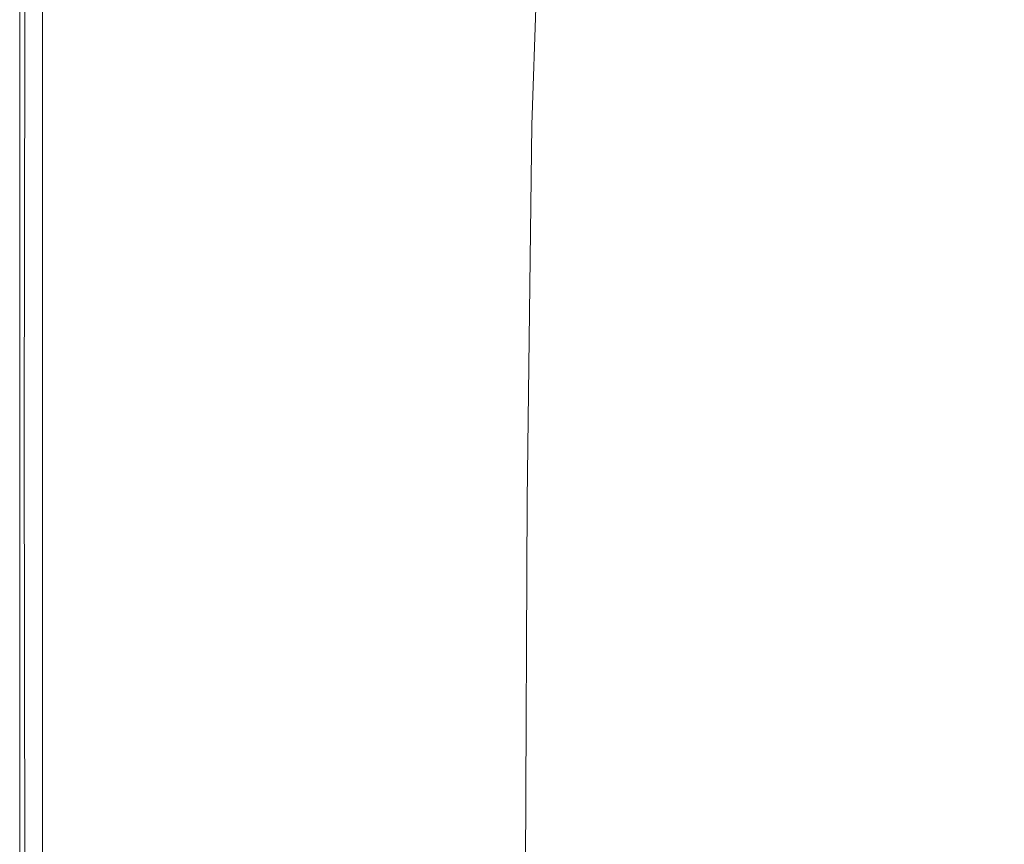
# Model space of a CAD drawing. Extents: x -872 to 823, y -791 to -46.
# Drawn here: x -872 to -782, y -183 to -108 of the extents above; entities that cross this region are included whole.
import ezdxf

# ---------------------------------------------------------------- set-up
doc = ezdxf.new("R2010")
doc.units = 0
doc.header["$LTSCALE"] = 500
doc.header["$MEASUREMENT"] = 0
doc.layers.add('AVITA_CERAMIKA', color=7, linetype='Continuous')

msp = doc.modelspace()

# ---------------------------------------------------------------- linework, layer by layer
at = {"layer": 'AVITA_CERAMIKA', "lineweight": 0}
for points, invisible_edges in [([(-871.274, -109.913, 562.607), (-871.959, -108.292, 563.008), (-871.959, -79.771, 563.008), (-871.184, -81.749, 562.607)], 13), ([(-871.959, -108.292, 563.008), (-871.959, -108.292, 563.666), (-871.959, -79.771, 563.666), (-871.959, -79.771, 563.008)], 15), ([(-871.406, -108.452, 596.752), (-871.393, -79.941, 596.752), (-871.959, -79.771, 596.392), (-871.959, -108.292, 596.392)], 11), ([(-871.959, -108.292, 596.392), (-871.959, -79.771, 596.392), (-871.959, -79.771, 595.961), (-871.959, -108.292, 595.961)], 15), ([(-871.959, -108.292, 566.181), (-871.959, -108.292, 568.471), (-871.959, -79.771, 568.471), (-871.959, -79.771, 566.181)], 15), ([(-871.959, -108.292, 568.471), (-871.959, -108.292, 571.737), (-871.959, -79.771, 571.737), (-871.959, -79.771, 568.471)], 15), ([(-871.959, -108.292, 566.181), (-871.959, -79.771, 566.181), (-871.959, -79.771, 564.652), (-871.959, -108.292, 564.651)], 15), ([(-871.959, -108.292, 564.651), (-871.959, -79.771, 564.652), (-871.959, -79.771, 563.666), (-871.959, -108.292, 563.666)], 15), ([(-871.959, -108.292, 581.193), (-871.959, -108.292, 586.081), (-871.959, -79.771, 586.081), (-871.959, -79.771, 581.193)], 15), ([(-871.959, -108.292, 586.081), (-871.959, -108.292, 590.208), (-871.959, -79.771, 590.208), (-871.959, -79.771, 586.081)], 15), ([(-871.959, -108.292, 581.193), (-871.959, -79.771, 581.193), (-871.959, -79.771, 576.194), (-871.959, -108.292, 576.194)], 15), ([(-871.959, -108.292, 576.194), (-871.959, -79.771, 576.194), (-871.959, -79.771, 571.737), (-871.959, -108.292, 571.737)], 15), ([(-871.959, -108.292, 594.563), (-871.959, -108.292, 595.464), (-871.959, -79.771, 595.464), (-871.959, -79.771, 594.563)], 15), ([(-871.959, -108.292, 595.464), (-871.959, -108.292, 595.961), (-871.959, -79.771, 595.961), (-871.959, -79.771, 595.464)], 15), ([(-871.959, -108.292, 594.563), (-871.959, -79.771, 594.563), (-871.959, -79.771, 592.924), (-871.959, -108.292, 592.924)], 15), ([(-871.959, -108.292, 592.924), (-871.959, -79.771, 592.924), (-871.959, -79.771, 590.208), (-871.959, -108.292, 590.208)], 15), ([(-871.959, -108.292, 549.973), (-871.959, -108.292, 558.497), (-871.959, -79.771, 558.497), (-871.959, -79.771, 549.973)], 15), ([(-871.959, -108.292, 558.497), (-871.959, -108.292, 559.149), (-871.959, -79.771, 559.149), (-871.959, -79.771, 558.497)], 15), ([(-871.959, -108.292, 549.973), (-871.959, -79.771, 549.973), (-871.959, -79.771, 525.708), (-871.959, -108.292, 525.708)], 15), ([(-871.959, -108.292, 525.708), (-871.959, -79.771, 525.708), (-871.959, -79.771, 477.838), (-871.959, -108.292, 477.838)], 15), ([(-871.502, -109.857, 560.392), (-871.442, -81.68, 560.392), (-871.959, -79.771, 559.793), (-871.959, -108.292, 559.793)], 15), ([(-871.959, -108.292, 559.793), (-871.959, -79.771, 559.793), (-871.959, -79.771, 559.149), (-871.959, -108.292, 559.149)], 15), ([(-871.959, -108.292, 303.336), (-871.959, -108.292, 398.496), (-871.959, -79.771, 398.496), (-871.959, -79.771, 303.336)], 15), ([(-871.959, -108.292, 398.496), (-871.959, -108.292, 477.838), (-871.959, -79.771, 477.838), (-871.959, -79.771, 398.496)], 15), ([(-871.959, -108.292, 303.336), (-871.959, -79.771, 303.336), (-871.959, -79.771, 208.014), (-871.959, -108.292, 208.014)], 15), ([(-871.959, -108.292, 208.014), (-871.959, -79.771, 208.014), (-871.959, -79.771, 128.182), (-871.959, -108.292, 128.182)], 15), ([(-871.436, -108.484, 54.293), (-871.959, -108.292, 79.497), (-871.959, -79.771, 79.497), (-871.436, -79.98, 54.293)], 15), ([(-871.959, -108.292, 79.497), (-871.959, -108.292, 128.182), (-871.959, -79.771, 128.182), (-871.959, -79.771, 79.497)], 15), ([(-871.436, -108.484, 54.293), (-871.436, -79.98, 54.293), (-869.869, -80.606, 44.909), (-869.869, -109.061, 44.909)], 11), ([(-871.406, -108.452, 596.752), (-869.747, -108.932, 597.037), (-869.695, -80.453, 597.037), (-871.393, -79.941, 596.752)], 15), ([(-869.869, -109.061, 44.909), (-869.869, -80.606, 44.909), (-866.735, -81.859, 43.68), (-866.735, -110.215, 43.679)], 15), ([(-869.747, -108.932, 597.037), (-866.431, -109.893, 597.243), (-866.299, -81.475, 597.243), (-869.695, -80.453, 597.037)], 15), ([(-860.911, -98.945, 561.542), (-866.435, -80.455, 561.304), (-866.795, -98.864, 561.304), (-861.632, -117.957, 561.542)], 15), ([(-835.087, -115.127, 597.45), (-810.747, -120.747, 597.45), (-798.943, -80.552, 597.45), (-834.354, -84.489, 597.45)], 15), ([(-776.091, -134.183, 597.45), (-745.148, -106.244, 597.45), (-798.943, -80.552, 597.45), (-810.747, -120.747, 597.45)], 15), ([(-860.902, -111.494, 597.367), (-860.64, -83.179, 597.367), (-866.299, -81.475, 597.243), (-866.431, -109.893, 597.243)], 15), ([(-855.387, -100.597, 562.225), (-856.468, -119.34, 562.225), (-864.213, -99.556, 562.287), (-863.673, -81.28, 562.287)], 15), ([(-834.519, -100.299, 562.154), (-833.695, -81.234, 562.154), (-826.789, -88.391, 562.109), (-827.607, -111.589, 562.109)], 15), ([(-871.502, -109.857, 560.392), (-870.133, -114.552, 560.909), (-869.893, -87.408, 560.909), (-871.442, -81.68, 560.392)], 7), ([(-871.274, -109.913, 562.607), (-871.184, -81.749, 562.607), (-868.861, -87.685, 562.391), (-869.221, -114.778, 562.391)], 15), ([(-861.512, -112.139, 42.942), (-866.735, -110.215, 43.679), (-866.735, -81.859, 43.68), (-861.512, -83.947, 42.942)], 15), ([(-853.261, -101.801, 561.668), (-860.409, -82.841, 561.542), (-860.911, -98.945, 561.542), (-853.928, -123.378, 561.667)], 15), ([(-851.132, -113.363, 597.43), (-850.673, -84.529, 597.43), (-860.64, -83.179, 597.367), (-860.902, -111.494, 597.367)], 15), ([(-853.261, -101.801, 561.668), (-845.503, -122.034, 561.729), (-844.889, -96.428, 561.731), (-852.665, -83.073, 561.668)], 15), ([(-851.616, -115.783, 42.573), (-861.512, -112.139, 42.942), (-861.512, -83.947, 42.942), (-851.616, -87.904, 42.573)], 15), ([(-844.671, -104.677, 562.187), (-845.503, -125.869, 562.188), (-855.387, -100.597, 562.225), (-854.706, -84.757, 562.225)], 15), ([(-851.132, -113.363, 597.43), (-835.087, -115.127, 597.45), (-834.354, -84.489, 597.45), (-850.673, -84.529, 597.43)], 15), ([(-831.064, -115.524, 561.852), (-830.243, -89.603, 561.852), (-836.573, -84.421, 561.776), (-837.4, -107.933, 561.776)], 15), ([(-844.671, -104.677, 562.187), (-844.024, -86.299, 562.187), (-834.519, -100.299, 562.154), (-835.098, -125.494, 562.155)], 15), ([(-870.133, -114.552, 560.909), (-867.396, -123.941, 561.304), (-866.795, -98.864, 561.304), (-869.893, -87.408, 560.909)], 15), ([(-869.221, -114.778, 562.391), (-868.861, -87.685, 562.391), (-864.213, -99.556, 562.287), (-865.114, -124.508, 562.287)], 15), ([(-851.616, -115.783, 42.573), (-851.616, -87.904, 42.573), (-834.463, -94.762, 42.45), (-834.463, -122.1, 42.45)], 15), ([(-825.303, -117.674, 562.033), (-827.607, -111.589, 562.109), (-826.789, -88.391, 562.109), (-824.488, -91.938, 562.033)], 15), ([(-826.743, -118.879, 561.942), (-825.926, -92.225, 561.942), (-830.243, -89.603, 561.852), (-831.064, -115.524, 561.852)], 15), ([(-768.052, -105.551, 42.45), (-768.052, -121.312, 42.45), (-807.469, -105.553, 42.45), (-807.469, -89.016, 42.45)], 15), ([(-826.743, -118.879, 561.942), (-825.303, -117.674, 562.033), (-824.488, -91.938, 562.033), (-825.926, -92.225, 561.942)], 13), ([(-834.463, -122.1, 42.45), (-834.463, -94.762, 42.45), (-807.469, -105.553, 42.45), (-807.469, -132.041, 42.45)], 15), ([(-845.503, -122.034, 561.729), (-837.99, -139.435, 561.774), (-837.4, -107.933, 561.776), (-844.889, -96.428, 561.731)], 15), ([(-862.832, -139.59, 561.542), (-861.632, -117.957, 561.542), (-866.795, -98.864, 561.304), (-867.396, -123.941, 561.304)], 15), ([(-853.928, -123.378, 561.667), (-860.911, -98.945, 561.542), (-861.632, -117.957, 561.542), (-855.156, -144.864, 561.665)], 15), ([(-858.269, -140.724, 562.225), (-865.114, -124.508, 562.287), (-864.213, -99.556, 562.287), (-856.468, -119.34, 562.225)], 15), ([(-835.098, -125.494, 562.155), (-834.519, -100.299, 562.154), (-827.607, -111.589, 562.109), (-828.086, -142.711, 562.111)], 15), ([(-845.503, -125.869, 562.188), (-847.19, -146.959, 562.19), (-856.468, -119.34, 562.225), (-855.387, -100.597, 562.225)], 15), ([(-853.261, -101.801, 561.668), (-853.928, -123.378, 561.667), (-846.236, -152.3, 561.725), (-845.503, -122.034, 561.729)], 15), ([(-844.671, -104.677, 562.187), (-835.098, -125.494, 562.155), (-835.737, -155.328, 562.159), (-845.503, -125.869, 562.188)], 15), ([(-768.052, -146.557, 42.45), (-807.469, -132.041, 42.45), (-807.469, -105.553, 42.45), (-768.052, -121.312, 42.45)], 15), ([(-871.328, -146.096, 562.607), (-871.959, -144.977, 563.008), (-871.959, -108.292, 563.008), (-871.274, -109.913, 562.607)], 13), ([(-871.959, -144.977, 563.008), (-871.959, -144.977, 563.666), (-871.959, -108.292, 563.666), (-871.959, -108.292, 563.008)], 15), ([(-871.454, -145.119, 596.752), (-871.406, -108.452, 596.752), (-871.959, -108.292, 596.392), (-871.959, -144.977, 596.392)], 11), ([(-871.959, -144.977, 596.392), (-871.959, -108.292, 596.392), (-871.959, -108.292, 595.961), (-871.959, -144.977, 595.961)], 15), ([(-871.959, -144.977, 566.181), (-871.959, -144.977, 568.471), (-871.959, -108.292, 568.471), (-871.959, -108.292, 566.181)], 15), ([(-871.959, -144.977, 568.471), (-871.959, -144.977, 571.737), (-871.959, -108.292, 571.737), (-871.959, -108.292, 568.471)], 15), ([(-871.959, -144.977, 566.181), (-871.959, -108.292, 566.181), (-871.959, -108.292, 564.651), (-871.959, -144.977, 564.651)], 15), ([(-871.959, -144.977, 564.651), (-871.959, -108.292, 564.651), (-871.959, -108.292, 563.666), (-871.959, -144.977, 563.666)], 15), ([(-871.959, -144.977, 581.193), (-871.959, -144.977, 586.081), (-871.959, -108.292, 586.081), (-871.959, -108.292, 581.193)], 15), ([(-871.959, -144.977, 586.081), (-871.959, -144.977, 590.208), (-871.959, -108.292, 590.208), (-871.959, -108.292, 586.081)], 15), ([(-871.959, -144.977, 581.193), (-871.959, -108.292, 581.193), (-871.959, -108.292, 576.194), (-871.959, -144.977, 576.194)], 15), ([(-871.959, -144.977, 576.194), (-871.959, -108.292, 576.194), (-871.959, -108.292, 571.737), (-871.959, -144.977, 571.737)], 15), ([(-871.959, -144.977, 594.563), (-871.959, -144.977, 595.464), (-871.959, -108.292, 595.464), (-871.959, -108.292, 594.563)], 15), ([(-871.959, -144.977, 595.464), (-871.959, -144.977, 595.961), (-871.959, -108.292, 595.961), (-871.959, -108.292, 595.464)], 15), ([(-871.959, -144.977, 594.563), (-871.959, -108.292, 594.563), (-871.959, -108.292, 592.924), (-871.959, -144.977, 592.924)], 15), ([(-871.959, -144.977, 592.924), (-871.959, -108.292, 592.924), (-871.959, -108.292, 590.208), (-871.959, -144.977, 590.208)], 15), ([(-871.959, -144.977, 549.973), (-871.959, -144.977, 558.497), (-871.959, -108.292, 558.497), (-871.959, -108.292, 549.973)], 15), ([(-871.959, -144.977, 558.497), (-871.959, -144.977, 559.149), (-871.959, -108.292, 559.149), (-871.959, -108.292, 558.497)], 15), ([(-871.959, -144.977, 549.973), (-871.959, -108.292, 549.973), (-871.959, -108.292, 525.708), (-871.959, -144.977, 525.708)], 15), ([(-871.959, -144.977, 525.708), (-871.959, -108.292, 525.708), (-871.959, -108.292, 477.838), (-871.959, -144.977, 477.838)], 15), ([(-871.538, -146.047, 560.392), (-871.502, -109.857, 560.392), (-871.959, -108.292, 559.793), (-871.959, -144.977, 559.793)], 15), ([(-871.959, -144.977, 559.793), (-871.959, -108.292, 559.793), (-871.959, -108.292, 559.149), (-871.959, -144.977, 559.149)], 15), ([(-871.959, -144.977, 303.336), (-871.959, -144.977, 398.496), (-871.959, -108.292, 398.496), (-871.959, -108.292, 303.336)], 15), ([(-871.959, -144.977, 398.496), (-871.959, -144.977, 477.838), (-871.959, -108.292, 477.838), (-871.959, -108.292, 398.496)], 15), ([(-871.959, -144.977, 303.336), (-871.959, -108.292, 303.336), (-871.959, -108.292, 208.014), (-871.959, -144.977, 208.014)], 15), ([(-871.959, -144.977, 208.014), (-871.959, -108.292, 208.014), (-871.959, -108.292, 128.182), (-871.959, -144.977, 128.182)], 15), ([(-871.436, -145.148, 54.293), (-871.959, -144.977, 79.497), (-871.959, -108.292, 79.497), (-871.436, -108.484, 54.293)], 15), ([(-871.959, -144.977, 79.497), (-871.959, -144.977, 128.182), (-871.959, -108.292, 128.182), (-871.959, -108.292, 79.497)], 15), ([(-871.454, -145.119, 596.752), (-869.94, -145.547, 597.037), (-869.747, -108.932, 597.037), (-871.406, -108.452, 596.752)], 15), ([(-871.436, -145.148, 54.293), (-871.436, -108.484, 54.293), (-869.869, -109.061, 44.909), (-869.869, -145.661, 44.909)], 11), ([(-831.576, -149.9, 561.85), (-831.064, -115.524, 561.852), (-837.4, -107.933, 561.776), (-837.99, -139.435, 561.774)], 15), ([(-869.94, -145.547, 597.037), (-866.913, -146.401, 597.243), (-866.431, -109.893, 597.243), (-869.747, -108.932, 597.037)], 15), ([(-869.869, -145.661, 44.909), (-869.869, -109.061, 44.909), (-866.735, -110.215, 43.679), (-866.735, -146.688, 43.68)], 15), ([(-871.538, -146.047, 560.392), (-870.278, -149.257, 560.909), (-870.133, -114.552, 560.909), (-871.502, -109.857, 560.392)], 7), ([(-871.328, -146.096, 562.607), (-871.274, -109.913, 562.607), (-869.221, -114.778, 562.391), (-869.437, -149.453, 562.391)], 15), ([(-861.867, -147.826, 597.367), (-860.902, -111.494, 597.367), (-866.431, -109.893, 597.243), (-866.913, -146.401, 597.243)], 15), ([(-861.512, -148.4, 42.942), (-866.735, -146.688, 43.68), (-866.735, -110.215, 43.679), (-861.512, -112.139, 42.942)], 15), ([(-853.401, -150.135, 597.43), (-851.132, -113.363, 597.43), (-860.902, -111.494, 597.367), (-861.867, -147.826, 597.367)], 15), ([(-825.733, -151.829, 562.034), (-828.086, -142.711, 562.111), (-827.607, -111.589, 562.109), (-825.303, -117.674, 562.033)], 15), ([(-851.616, -151.643, 42.573), (-861.512, -148.4, 42.942), (-861.512, -112.139, 42.942), (-851.616, -115.783, 42.573)], 15), ([(-853.401, -150.135, 597.43), (-840.114, -153.643, 597.45), (-835.087, -115.127, 597.45), (-851.132, -113.363, 597.43)], 15), ([(-870.278, -149.257, 560.909), (-867.756, -155.678, 561.304), (-867.396, -123.941, 561.304), (-870.133, -114.552, 560.909)], 15), ([(-869.437, -149.453, 562.391), (-869.221, -114.778, 562.391), (-865.114, -124.508, 562.287), (-865.654, -156.166, 562.287)], 15), ([(-840.114, -153.643, 597.45), (-820.606, -159.748, 597.45), (-810.747, -120.747, 597.45), (-835.087, -115.127, 597.45)], 15), ([(-827.182, -153.882, 561.942), (-826.743, -118.879, 561.942), (-831.064, -115.524, 561.852), (-831.576, -149.9, 561.85)], 15), ([(-851.616, -151.643, 42.573), (-851.616, -115.783, 42.573), (-834.463, -122.1, 42.45), (-834.463, -157.264, 42.45)], 15), ([(-857.434, -163.321, 561.663), (-855.156, -144.864, 561.665), (-861.632, -117.957, 561.542), (-862.832, -139.59, 561.542)], 15), ([(-827.182, -153.882, 561.942), (-825.733, -151.829, 562.034), (-825.303, -117.674, 562.033), (-826.743, -118.879, 561.942)], 13), ([(-850.402, -165.031, 562.192), (-858.269, -140.724, 562.225), (-856.468, -119.34, 562.225), (-847.19, -146.959, 562.19)], 15), ([(-793.478, -169.848, 597.45), (-776.091, -134.183, 597.45), (-810.747, -120.747, 597.45), (-820.606, -159.748, 597.45)], 15), ([(-845.503, -122.034, 561.729), (-846.236, -152.3, 561.725), (-838.658, -177.513, 561.768), (-837.99, -139.435, 561.774)], 15), ([(-834.463, -157.264, 42.45), (-834.463, -122.1, 42.45), (-807.469, -132.041, 42.45), (-807.469, -166.11, 42.45)], 15), ([(-853.928, -123.378, 561.667), (-855.156, -144.864, 561.665), (-848.121, -179.761, 561.719), (-846.236, -152.3, 561.725)], 15), ([(-863.553, -166.38, 561.542), (-862.832, -139.59, 561.542), (-867.396, -123.941, 561.304), (-867.756, -155.678, 561.304)], 15), ([(-859.35, -167.356, 562.225), (-865.654, -156.166, 562.287), (-865.114, -124.508, 562.287), (-858.269, -140.724, 562.225)], 15), ([(-835.098, -125.494, 562.155), (-828.086, -142.711, 562.111), (-828.434, -180.404, 562.117), (-835.737, -155.328, 562.159)], 15), ([(-845.503, -125.869, 562.188), (-835.737, -155.328, 562.159), (-837.945, -182.331, 562.166), (-847.19, -146.959, 562.19)], 15), ([(-768.052, -179.028, 42.45), (-807.469, -166.11, 42.45), (-807.469, -132.041, 42.45), (-768.052, -146.557, 42.45)], 15), ([(-763.548, -181.542, 597.435), (-738.927, -150.282, 597.435), (-776.091, -134.183, 597.45), (-793.478, -169.848, 597.45)], 15), ([(-859.537, -177.47, 561.631), (-857.434, -163.321, 561.663), (-862.832, -139.59, 561.542), (-863.553, -166.38, 561.542)], 15), ([(-831.576, -149.9, 561.85), (-837.99, -139.435, 561.774), (-838.658, -177.513, 561.768), (-832.018, -190.82, 561.846)], 15), ([(-853.428, -178.888, 562.201), (-859.35, -167.356, 562.225), (-858.269, -140.724, 562.225), (-850.402, -165.031, 562.192)], 15), ([(-825.733, -151.829, 562.034), (-825.938, -192.526, 562.038), (-828.434, -180.404, 562.117), (-828.086, -142.711, 562.111)], 15), ([(-871.328, -146.096, 562.607), (-871.274, -188.003, 562.607), (-871.959, -187.275, 563.008), (-871.959, -144.977, 563.008)], 11), ([(-871.959, -144.977, 563.008), (-871.959, -187.275, 563.008), (-871.959, -187.275, 563.666), (-871.959, -144.977, 563.666)], 15), ([(-871.454, -145.119, 596.752), (-871.959, -144.977, 596.392), (-871.959, -187.275, 596.392), (-871.521, -187.395, 596.752)], 13), ([(-871.959, -144.977, 596.392), (-871.959, -144.977, 595.961), (-871.959, -187.275, 595.961), (-871.959, -187.275, 596.392)], 15), ([(-871.959, -144.977, 566.181), (-871.959, -144.977, 564.651), (-871.959, -187.275, 564.652), (-871.959, -187.275, 566.181)], 15), ([(-871.959, -144.977, 564.651), (-871.959, -144.977, 563.666), (-871.959, -187.275, 563.666), (-871.959, -187.275, 564.652)], 15), ([(-871.959, -144.977, 566.181), (-871.959, -187.275, 566.181), (-871.959, -187.275, 568.471), (-871.959, -144.977, 568.471)], 15), ([(-871.959, -144.977, 568.471), (-871.959, -187.275, 568.471), (-871.959, -187.275, 571.737), (-871.959, -144.977, 571.737)], 15), ([(-871.959, -144.977, 581.193), (-871.959, -144.977, 576.194), (-871.959, -187.275, 576.194), (-871.959, -187.275, 581.193)], 15), ([(-871.959, -144.977, 576.194), (-871.959, -144.977, 571.737), (-871.959, -187.275, 571.737), (-871.959, -187.275, 576.194)], 15), ([(-871.959, -144.977, 581.193), (-871.959, -187.275, 581.193), (-871.959, -187.275, 586.081), (-871.959, -144.977, 586.081)], 15), ([(-871.959, -144.977, 586.081), (-871.959, -187.275, 586.081), (-871.959, -187.275, 590.208), (-871.959, -144.977, 590.208)], 15), ([(-871.959, -144.977, 594.563), (-871.959, -144.977, 592.924), (-871.959, -187.275, 592.924), (-871.959, -187.275, 594.563)], 15), ([(-871.959, -144.977, 592.924), (-871.959, -144.977, 590.208), (-871.959, -187.275, 590.208), (-871.959, -187.275, 592.924)], 15), ([(-871.959, -144.977, 594.563), (-871.959, -187.275, 594.563), (-871.959, -187.275, 595.464), (-871.959, -144.977, 595.464)], 15), ([(-871.959, -144.977, 595.464), (-871.959, -187.275, 595.464), (-871.959, -187.275, 595.961), (-871.959, -144.977, 595.961)], 15), ([(-871.959, -144.977, 549.973), (-871.959, -187.275, 549.973), (-871.959, -187.275, 558.497), (-871.959, -144.977, 558.497)], 15), ([(-871.959, -144.977, 558.497), (-871.959, -187.275, 558.497), (-871.959, -187.275, 559.149), (-871.959, -144.977, 559.149)], 15), ([(-871.959, -144.977, 549.973), (-871.959, -144.977, 525.708), (-871.959, -187.275, 525.708), (-871.959, -187.275, 549.973)], 15), ([(-871.959, -144.977, 525.708), (-871.959, -144.977, 477.838), (-871.959, -187.275, 477.838), (-871.959, -187.275, 525.708)], 15), ([(-871.538, -146.047, 560.392), (-871.959, -144.977, 559.793), (-871.959, -187.275, 559.793), (-871.502, -187.954, 560.392)], 15), ([(-871.959, -144.977, 559.793), (-871.959, -144.977, 559.149), (-871.959, -187.275, 559.149), (-871.959, -187.275, 559.793)], 15), ([(-871.959, -144.977, 303.336), (-871.959, -187.275, 303.336), (-871.959, -187.275, 398.496), (-871.959, -144.977, 398.496)], 15), ([(-871.959, -144.977, 398.496), (-871.959, -187.275, 398.496), (-871.959, -187.275, 477.838), (-871.959, -144.977, 477.838)], 15), ([(-871.959, -144.977, 303.336), (-871.959, -144.977, 208.014), (-871.959, -187.275, 208.014), (-871.959, -187.275, 303.336)], 15), ([(-871.959, -144.977, 208.014), (-871.959, -144.977, 128.182), (-871.959, -187.275, 128.182), (-871.959, -187.275, 208.014)], 15), ([(-871.436, -145.148, 54.293), (-871.436, -187.422, 54.293), (-871.959, -187.275, 79.497), (-871.959, -144.977, 79.497)], 15), ([(-871.959, -144.977, 79.497), (-871.959, -187.275, 79.497), (-871.959, -187.275, 128.182), (-871.959, -144.977, 128.182)], 15), ([(-871.454, -145.119, 596.752), (-871.521, -187.395, 596.752), (-870.208, -187.755, 597.037), (-869.94, -145.547, 597.037)], 15), ([(-871.436, -145.148, 54.293), (-869.869, -145.661, 44.909), (-869.869, -187.862, 44.909), (-871.436, -187.422, 54.293)], 13), ([(-857.434, -163.321, 561.663), (-852.192, -196.952, 561.71), (-848.121, -179.761, 561.719), (-855.156, -144.864, 561.665)], 15), ([(-871.538, -146.047, 560.392), (-871.502, -187.954, 560.392), (-870.133, -189.992, 560.909), (-870.278, -149.257, 560.909)], 14), ([(-871.328, -146.096, 562.607), (-869.437, -149.453, 562.391), (-869.221, -190.189, 562.391), (-871.274, -188.003, 562.607)], 15), ([(-869.94, -145.547, 597.037), (-870.208, -187.755, 597.037), (-867.581, -188.475, 597.243), (-866.913, -146.401, 597.243)], 15), ([(-869.869, -145.661, 44.909), (-866.735, -146.688, 43.68), (-866.735, -188.742, 43.68), (-869.869, -187.862, 44.909)], 15), ([(-861.867, -147.826, 597.367), (-866.913, -146.401, 597.243), (-867.581, -188.475, 597.243), (-863.204, -189.676, 597.367)], 15), ([(-861.512, -148.4, 42.942), (-861.512, -190.21, 42.942), (-866.735, -188.742, 43.68), (-866.735, -146.688, 43.68)], 15), ([(-850.402, -165.031, 562.192), (-847.19, -146.959, 562.19), (-837.945, -182.331, 562.166), (-843.23, -199.033, 562.174)], 15), ([(-853.401, -150.135, 597.43), (-861.867, -147.826, 597.367), (-863.204, -189.676, 597.367), (-856.007, -191.8, 597.43)], 15), ([(-851.616, -151.643, 42.573), (-851.616, -192.99, 42.573), (-861.512, -190.21, 42.942), (-861.512, -148.4, 42.942)], 15), ([(-870.278, -149.257, 560.909), (-870.133, -189.992, 560.909), (-867.395, -194.067, 561.304), (-867.756, -155.678, 561.304)], 15), ([(-869.437, -149.453, 562.391), (-865.654, -156.166, 562.287), (-865.114, -194.559, 562.287), (-869.221, -190.189, 562.391)], 15), ([(-853.401, -150.135, 597.43), (-856.007, -191.8, 597.43), (-844.925, -195.29, 597.45), (-840.114, -153.643, 597.45)], 15), ([(-827.182, -153.882, 561.942), (-831.576, -149.9, 561.85), (-832.018, -190.82, 561.846), (-827.412, -194.923, 561.942)], 15), ([(-851.616, -151.643, 42.573), (-834.463, -157.264, 42.45), (-834.463, -197.809, 42.45), (-851.616, -192.99, 42.573)], 15), ([(-846.236, -152.3, 561.725), (-848.121, -179.761, 561.719), (-840.178, -224.684, 561.752), (-838.658, -177.513, 561.768)], 15), ([(-827.182, -153.882, 561.942), (-827.412, -194.923, 561.942), (-825.938, -192.526, 562.038), (-825.733, -151.829, 562.034)], 11), ([(-840.114, -153.643, 597.45), (-844.925, -195.29, 597.45), (-828.887, -200.59, 597.45), (-820.606, -159.748, 597.45)], 15), ([(-863.553, -166.38, 561.542), (-867.756, -155.678, 561.304), (-867.395, -194.067, 561.304), (-862.832, -200.858, 561.542)], 15), ([(-835.737, -155.328, 562.159), (-828.434, -180.404, 562.117), (-829.221, -227.227, 562.132), (-837.945, -182.331, 562.166)], 15), ([(-859.35, -167.356, 562.225), (-858.269, -201.844, 562.225), (-865.114, -194.559, 562.287), (-865.654, -156.166, 562.287)], 15), ([(-834.463, -157.264, 42.45), (-807.469, -166.11, 42.45), (-807.469, -205.393, 42.45), (-834.463, -197.809, 42.45)], 15), ([(-793.478, -169.848, 597.45), (-820.606, -159.748, 597.45), (-828.887, -200.59, 597.45), (-806.828, -208.144, 597.45)], 15), ([(-859.537, -177.47, 561.631), (-857.434, -203.957, 561.663), (-852.192, -196.952, 561.71), (-857.434, -163.321, 561.663)], 15), ([(-853.428, -178.888, 562.201), (-850.402, -165.031, 562.192), (-843.23, -199.033, 562.174), (-850.402, -205.512, 562.192)], 15), ([(-859.537, -177.47, 561.631), (-863.553, -166.38, 561.542), (-862.832, -200.858, 561.542), (-857.434, -203.957, 561.663)], 15), ([(-768.052, -179.028, 42.45), (-768.052, -216.467, 42.45), (-807.469, -205.393, 42.45), (-807.469, -166.11, 42.45)], 15), ([(-853.428, -178.888, 562.201), (-850.402, -205.512, 562.192), (-858.269, -201.844, 562.225), (-859.35, -167.356, 562.225)], 15), ([(-763.548, -181.542, 597.435), (-793.478, -169.848, 597.45), (-806.828, -208.144, 597.45), (-782.164, -216.716, 597.435)], 15), ([(-832.018, -190.82, 561.846), (-838.658, -177.513, 561.768), (-840.178, -224.684, 561.752), (-832.221, -235.817, 561.843)], 15), ([(-852.192, -196.952, 561.71), (-848.121, -237.455, 561.719), (-840.178, -224.684, 561.752), (-848.121, -179.761, 561.719)], 15), ([(-825.938, -192.526, 562.038), (-825.984, -237.264, 562.041), (-829.221, -227.227, 562.132), (-828.434, -180.404, 562.117)], 15), ([(-843.23, -199.033, 562.174), (-837.945, -182.331, 562.166), (-829.221, -227.227, 562.132), (-837.945, -239.61, 562.166)], 15)]:
    msp.add_3dface(points, dxfattribs=dict(at, invisible_edges=invisible_edges))

doc.saveas('drawing.dxf')
